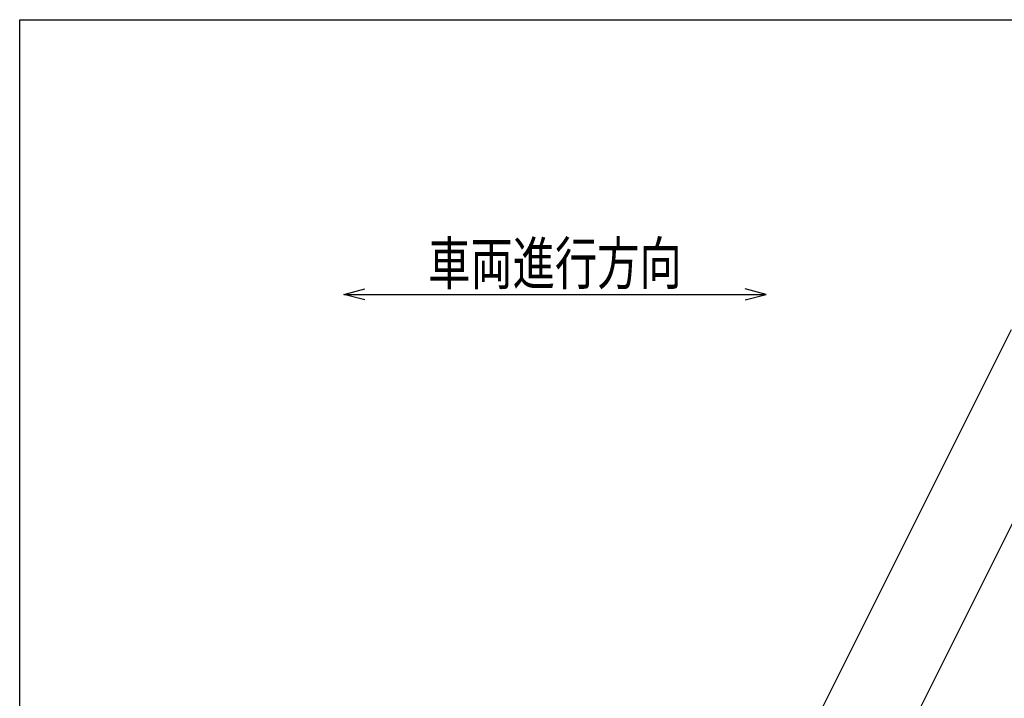
# Model space of a CAD drawing. Units: millimetres. Extents: x -182 to 174, y -128 to 105.
# Drawn here: x -172 to -102, y 57 to 105 of the extents above; entities that cross this region are included whole.
import ezdxf
from ezdxf.enums import TextEntityAlignment as Align

# ---------------------------------------------------------------- set-up
doc = ezdxf.new("R2010")
doc.units = ezdxf.units.MM
doc.header["$LTSCALE"] = 0.25
doc.layers.add('22', color=7, linetype='Continuous')
doc.styles.add('dcStyle0', font='txt.shx', dxfattribs={"width": 0.833333, "bigfont": 'bigfont'})

msp = doc.modelspace()

# ---------------------------------------------------------------- linework, layer by layer
at = {"color": 150, "linetype": 'Continuous', "lineweight": 25}
for p, q in [((-172.4, -115.15), (-172.4, 104.85)), ((-172.4, 104.85), (173.6, 104.85))]:
    msp.add_line(p, q, dxfattribs=at)
at = {"layer": '22', "color": 4, "linetype": 'Continuous', "lineweight": 25}
for p, q in [((-149.4, 85.35), (-147.9, 85.75)), ((-147.9, 84.95), (-149.4, 85.35)), ((-149.4, 85.35), (-119.4, 85.35)), ((-119.4, 85.35), (-120.9, 85.75)), ((-120.9, 84.95), (-119.4, 85.35)), ((-130.4, 26.05), (-102, 82.85)), ((-118.45, 36.05), (-97.05, 78.85))]:
    msp.add_line(p, q, dxfattribs=at)

# ---------------------------------------------------------------- texts
at = {"layer": '22', "color": 2, "style": 'dcStyle0', "width": 0.833333}
msp.add_text('車両進行方向', height=3, dxfattribs=at).set_placement((-143.4, 86.05), (-125.4, 86.05), align=Align.FIT)

doc.saveas('drawing.dxf')
